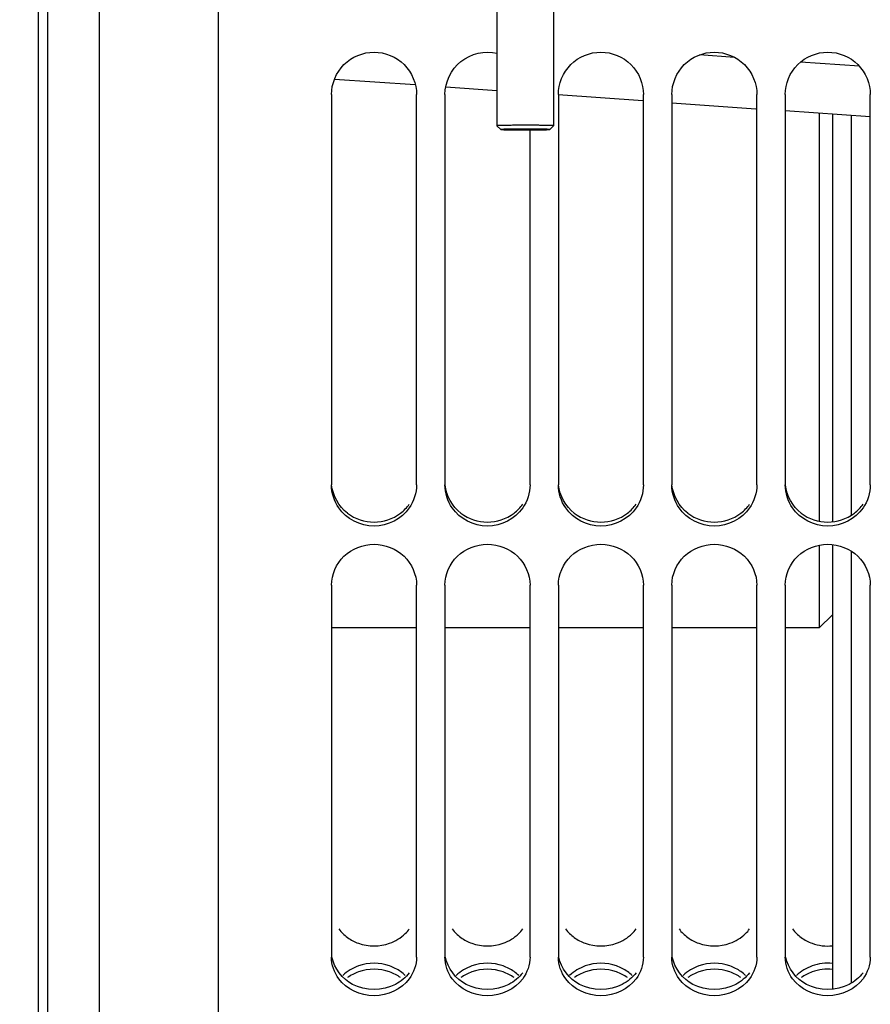
# Model space of a CAD drawing. Units: millimetres. Extents: x 0 to 594, y 0 to 420.
# Drawn here: x 83 to 106, y 210 to 236 of the extents above; entities that cross this region are included whole.
import ezdxf
from ezdxf.enums import TextEntityAlignment as Align

# ---------------------------------------------------------------- set-up
doc = ezdxf.new("R2010")
doc.units = ezdxf.units.MM
doc.header["$LTSCALE"] = 32.67
doc.layers.get('0').update_dxf_attribs({"linetype": 'CONTINUOUS'})
for name, color, linetype in [('AXES', 7, 'CONTINUOUS'), ('LAY0001', 7, 'CONTINUOUS'), ('SOLIDES', 7, 'CONTINUOUS')]:
    doc.layers.add(name, color=color, linetype=linetype)
doc.styles.get("Standard").update_dxf_attribs({"font": 'txt', "width": 0.85})
doc.styles.add('TEXTSTYLE_5', font='gdt', dxfattribs={"width": 0.85})
doc.styles.add('TEXTSTYLE_6', font='txt', dxfattribs={"width": 0.6})
doc.dimstyles.new('DIMSTYLE_2', dxfattribs={"dimtxt": 3.5, "dimasz": 3.5, "dimexe": 1.5, "dimexo": 1, "dimgap": 0.875, "dimtad": 1, "dimdec": 4, "dimlfac": 4, "dimtxsty": 'STANDARD', "dimblk": '_FILLED', "dimblk1": '_FILLED', "dimblk2": '_FILLED', "dimcen": 0.09, "dimclrt": 5, "dimadec": 0, "dimazin": 0, "dimtp": 0.0001, "dimtm": 0.0001, "dimtfac": 1, "dimtdec": 4, "dimtofl": 0, "dimtmove": 0, "dimatfit": 3, "dimldrblk": '_FILLED', "dimfxl": 1, "dimtolj": 1, "dimarcsym": 0})
doc.dimstyles.new('DIMSTYLE_4', dxfattribs={"dimtxt": 3.5, "dimasz": 3.5, "dimexe": 1.5, "dimexo": 1, "dimgap": 0.875, "dimtad": 1, "dimdec": 4, "dimlfac": 4, "dimtxsty": 'STANDARD', "dimblk": '_FILLED', "dimblk1": '_FILLED', "dimblk2": '_FILLED', "dimcen": 0.09, "dimclrt": 5, "dimadec": 0, "dimazin": 0, "dimtol": 1, "dimtm": 0.127, "dimtfac": 0.6, "dimtdec": 4, "dimtofl": 0, "dimtmove": 0, "dimatfit": 3, "dimldrblk": '_FILLED', "dimfxl": 1, "dimtolj": 1, "dimarcsym": 0})
doc.dimstyles.new('DIMSTYLE_8', dxfattribs={"dimtxt": 3.5, "dimasz": 3.5, "dimexe": 1.5, "dimexo": 1, "dimgap": 0.875, "dimtad": 1, "dimdec": 0, "dimlfac": 4, "dimtxsty": 'STANDARD', "dimblk": '_FILLED', "dimblk1": '_FILLED', "dimblk2": '_FILLED', "dimcen": 0.09, "dimclrt": 5, "dimadec": 0, "dimazin": 0, "dimtp": 0.0001, "dimtm": 0.0001, "dimtfac": 1, "dimtdec": 0, "dimtofl": 0, "dimtmove": 0, "dimatfit": 3, "dimldrblk": '_FILLED', "dimfxl": 1, "dimtolj": 1, "dimarcsym": 0})

# ---------------------------------------------------------------- blocks, each defined once
blk = doc.blocks.new('_FILLED')
at = {"color": 0, "linetype": 'BYBLOCK'}
blk.add_solid([(0, 0), (-1, 0.2143), (-1, -0.2143)], dxfattribs=at)
blk = doc.blocks.new('*D3')
at = {"color": 2, "linetype": 'CONTINUOUS'}
for p, q in [((82.683, 308.249), (44.899, 308.249)), ((46.399, 308.249), (46.399, 244.352)), ((46.399, 180.456), (46.399, 244.352)), ((82.683, 180.456), (44.899, 180.456))]:
    blk.add_line(p, q, dxfattribs=at)
at = {"color": 2, "linetype": 'CONTINUOUS', "xscale": 3.5, "yscale": 3.5, "zscale": 3.5}
for p, rotation in [((46.399, 308.249), 90), ((46.399, 180.456), 270)]:
    blk.add_blockref('_FILLED', p, dxfattribs=dict(at, rotation=rotation))
at = {"color": 5, "linetype": 'CONTINUOUS', "style": 'TEXTSTYLE_6', "width": 0.6}
for s, p in [('-0,127', (45.349, 257.098)), (' 0', (42.549, 254.578))]:
    blk.add_text(s, height=2.1, rotation=90, dxfattribs=at).set_placement(p, align=Align.CENTER)
at = {"color": 5, "linetype": 'CONTINUOUS', "width": 0.85}
blk.add_text('511,175', height=3.5, rotation=90, dxfattribs=at).set_placement((44.649, 242.906), align=Align.CENTER)
at = {"color": 5, "linetype": 'CONTINUOUS', "style": 'TEXTSTYLE_5'}
blk.add_text('n', height=3.5, rotation=90, dxfattribs=at).set_placement((44.649, 230.16), align=Align.CENTER)
blk = doc.blocks.new('*D4')
at = {"color": 2, "linetype": 'CONTINUOUS'}
for p, q in [((72.87, 234.266), (72.87, 132.773)), ((83.62, 174.171), (83.62, 132.773)), ((72.87, 134.273), (62.021, 134.273)), ((62.021, 134.273), (78.245, 134.273)), ((88.62, 134.273), (78.245, 134.273)), ((83.62, 134.273), (88.62, 134.273))]:
    blk.add_line(p, q, dxfattribs=at)
at = {"color": 2, "linetype": 'CONTINUOUS', "xscale": 3.5, "yscale": 3.5, "zscale": 3.5}
blk.add_blockref('_FILLED', (72.87, 134.273), dxfattribs=at)
at = {"color": 2, "linetype": 'CONTINUOUS', "xscale": 3.5, "yscale": 3.5, "zscale": 3.5, "rotation": 180}
blk.add_blockref('_FILLED', (83.62, 134.273), dxfattribs=at)
at = {"color": 5, "linetype": 'CONTINUOUS', "insert": (67.971, 138.648), "char_height": 3.5, "width": 8.925, "attachment_point": 3, "line_spacing_factor": 0.9}
blk.add_mtext('43', dxfattribs=at)
blk = doc.blocks.new('*D24')
at = {"color": 2, "linetype": 'CONTINUOUS'}
for p, q in [((88.32, 324.505), (31.991, 324.505)), ((33.491, 324.505), (33.491, 244.352)), ((33.491, 164.199), (33.491, 244.352)), ((88.32, 164.199), (31.991, 164.199))]:
    blk.add_line(p, q, dxfattribs=at)
at = {"color": 2, "linetype": 'CONTINUOUS', "xscale": 3.5, "yscale": 3.5, "zscale": 3.5}
for p, rotation in [((33.491, 324.505), 90), ((33.491, 164.199), 270)]:
    blk.add_blockref('_FILLED', p, dxfattribs=dict(at, rotation=rotation))
at = {"color": 5, "linetype": 'CONTINUOUS', "insert": (29.116, 244.352), "char_height": 3.5, "width": 20.3875, "attachment_point": 2, "rotation": 90, "line_spacing_factor": 0.9, "style": 'TEXTSTYLE_5'}
blk.add_mtext('{\\Fgdt;n}\\Ftxt;641', dxfattribs=at)

msp = doc.modelspace()

# ---------------------------------------------------------------- linework, layer by layer
at = {"color": 7, "linetype": 'CONTINUOUS'}
for p, q in [((83.61967, 174.161418), (83.61967, 314.543368)), ((88.36967, 242.225301), (88.36967, 164.199296)), ((91.36967, 233.700666), (91.36967, 223.383137)), ((93.61967, 223.383137), (93.61967, 233.700666)), ((94.36967, 233.700666), (94.36967, 223.383137)), ((97.36967, 233.700666), (97.36967, 223.383137)), ((99.61967, 223.383137), (99.61967, 233.700666)), ((100.36967, 233.700666), (100.36967, 223.383137)), ((102.61967, 223.383137), (102.61967, 233.700666)), ((103.36967, 233.700666), (103.36967, 223.383137)), ((105.61967, 223.383137), (105.61967, 233.700666)), ((104.269618, 233.205597), (104.26962, 222.424114)), ((96.61967, 223.383137), (96.61967, 232.76607)), ((104.26962, 221.789754), (104.269619, 219.602393)), ((91.36967, 220.733774), (91.36967, 210.903148)), ((93.61967, 210.903148), (93.61967, 220.733774)), ((94.36967, 220.733774), (94.36967, 210.903148)), ((96.61967, 210.903148), (96.61967, 220.733774)), ((97.36967, 220.733774), (97.36967, 210.903148)), ((99.61967, 210.903148), (99.61967, 220.733774)), ((100.36967, 220.733774), (100.36967, 210.903148)), ((102.61967, 210.903148), (102.61967, 220.733774)), ((103.36967, 220.733774), (103.36967, 210.903148)), ((105.61967, 210.903148), (105.61967, 220.733774)), ((104.61967, 219.952447), (104.269616, 219.602393))]:
    msp.add_line(p, q, dxfattribs=at)
at = {"color": 3, "linetype": 'CONTINUOUS'}
for centre, radius, start, end in [((92.54566, 223.490165), 1.073948, 307.4128899, 325.1385711), ((95.54566, 223.490165), 1.073948, 307.4128899, 325.1385711), ((98.54566, 223.490165), 1.073948, 307.4128899, 325.1385711), ((101.54566, 223.490165), 1.073948, 307.4128899, 325.1385711), ((104.54566, 223.490165), 1.073948, 307.4128899, 325.1385711), ((92.49467, 223.559507), 1.160005, 232.6675579, 307.3324421), ((95.49467, 223.559507), 1.160005, 232.6675579, 307.3324421), ((98.49467, 223.559507), 1.160005, 232.6675579, 307.3324421), ((101.49467, 223.559507), 1.160005, 232.6675579, 307.3324421), ((104.49467, 223.559507), 1.160005, 232.6675579, 307.3324421), ((92.59942, 212.254261), 1.026578, 314.6464619, 323.7099611), ((95.59942, 212.254261), 1.026578, 314.6464619, 323.7099611), ((98.59942, 212.254261), 1.026578, 314.6464619, 323.7099611), ((101.59942, 212.254261), 1.026578, 314.6464619, 323.7099611), ((92.58499, 209.662866), 1.052478, 45.6413875, 54.3678648), ((95.58499, 209.662866), 1.052478, 45.6413875, 54.3678648), ((98.58499, 209.662866), 1.052478, 45.6413875, 54.3678648), ((101.58499, 209.662866), 1.052478, 45.6413875, 54.3678648)]:
    msp.add_arc(centre, radius, start, end, dxfattribs=at)
at = {"color": 7, "linetype": 'CONTINUOUS'}
for centre, radius, start, end in [((92.460485, 209.429422), 1.145412, 117.5827419, 125.6896898), ((92.492197, 209.369323), 1.213364, 109.6884997, 117.5959363), ((92.497143, 209.369323), 1.213364, 62.4040637, 70.3115003), ((92.528854, 209.429422), 1.145412, 54.3103102, 62.4172581), ((95.460485, 209.429422), 1.145412, 117.5827419, 125.6896898), ((95.492197, 209.369323), 1.213364, 109.6884997, 117.5959363), ((95.497143, 209.369323), 1.213364, 62.4040637, 70.3115003), ((95.528854, 209.429422), 1.145412, 54.3103102, 62.4172581), ((98.460485, 209.429422), 1.145412, 117.5827419, 125.6896898), ((98.492197, 209.369323), 1.213364, 109.6884997, 117.5959363), ((98.497143, 209.369323), 1.213364, 62.4040637, 70.3115003), ((98.528854, 209.429422), 1.145412, 54.3103102, 62.4172581), ((101.460485, 209.429422), 1.145412, 117.5827419, 125.6896898), ((101.492197, 209.369323), 1.213364, 109.6884997, 117.5959363), ((101.497143, 209.369323), 1.213364, 62.4040637, 70.3115003), ((101.528854, 209.429422), 1.145412, 54.3103102, 62.4172581), ((104.460485, 209.429422), 1.145412, 117.5827419, 125.6896898), ((104.492197, 209.369323), 1.213364, 109.6884997, 117.5959363)]:
    msp.add_arc(centre, radius, start, end, dxfattribs=at)
for points, knots in [([(91.36967, 233.700666), (91.36967, 233.986435), (91.61459, 234.582459), (92.49467, 234.939362), (93.374749, 234.582459), (93.61967, 233.986435), (93.61967, 233.700666)], [0, 0, 0, 0, 0.249533968, 0.5, 0.750466032, 1, 1, 1, 1]), ([(94.36967, 233.700666), (94.36967, 234.02465), (94.689806, 234.707734), (95.427915, 234.864742), (95.74471, 234.79131)], [0, 0, 0, 0, 0.499068207, 1, 1, 1, 1]), ([(97.36967, 233.700666), (97.36967, 233.986435), (97.61459, 234.582459), (98.49467, 234.939362), (99.374749, 234.582459), (99.61967, 233.986435), (99.61967, 233.700666)], [0, 0, 0, 0, 0.249533968, 0.5, 0.750466032, 1, 1, 1, 1]), ([(100.36967, 233.700666), (100.36967, 233.986435), (100.61459, 234.582459), (101.49467, 234.939362), (102.374749, 234.582459), (102.61967, 233.986435), (102.61967, 233.700666)], [0, 0, 0, 0, 0.249533968, 0.5, 0.750466032, 1, 1, 1, 1]), ([(103.36967, 233.700666), (103.36967, 233.986435), (103.61459, 234.582459), (104.49467, 234.939362), (105.374749, 234.582459), (105.61967, 233.986435), (105.61967, 233.700666)], [0, 0, 0, 0, 0.249533968, 0.5, 0.750466032, 1, 1, 1, 1]), ([(91.36967, 220.733774), (91.36967, 221.011005), (91.624688, 221.593883), (92.49467, 221.926249), (93.364651, 221.593883), (93.61967, 221.011005), (93.61967, 220.733774)], [0, 0, 0, 0, 0.246352226, 0.5, 0.753647774, 1, 1, 1, 1]), ([(94.36967, 220.733774), (94.36967, 221.011005), (94.624688, 221.593883), (95.49467, 221.926249), (96.364651, 221.593883), (96.61967, 221.011005), (96.61967, 220.733774)], [0, 0, 0, 0, 0.246352226, 0.5, 0.753647774, 1, 1, 1, 1]), ([(97.36967, 220.733774), (97.36967, 221.011005), (97.624688, 221.593883), (98.49467, 221.926249), (99.364651, 221.593883), (99.61967, 221.011005), (99.61967, 220.733774)], [0, 0, 0, 0, 0.246352226, 0.5, 0.753647774, 1, 1, 1, 1]), ([(100.36967, 220.733774), (100.36967, 221.011005), (100.624688, 221.593883), (101.49467, 221.926249), (102.364651, 221.593883), (102.61967, 221.011005), (102.61967, 220.733774)], [0, 0, 0, 0, 0.246352226, 0.5, 0.753647774, 1, 1, 1, 1]), ([(103.36967, 220.733774), (103.36967, 221.011005), (103.624688, 221.593883), (104.49467, 221.926249), (105.364651, 221.593883), (105.61967, 221.011005), (105.61967, 220.733774)], [0, 0, 0, 0, 0.246352226, 0.5, 0.753647774, 1, 1, 1, 1])]:
    msp.add_open_spline(points, degree=3, knots=knots, dxfattribs=at)
for points in [[(91.563168, 222.774146), (91.441778, 222.949167), (91.36967, 223.170139), (91.36967, 223.383137)], [(93.61967, 223.383137), (93.61967, 223.170139), (93.547561, 222.949167), (93.426171, 222.774146)], [(94.563168, 222.774146), (94.441778, 222.949167), (94.36967, 223.170139), (94.36967, 223.383137)], [(96.61967, 223.383137), (96.61967, 223.170139), (96.547561, 222.949167), (96.426171, 222.774146)], [(97.563168, 222.774146), (97.441778, 222.949167), (97.36967, 223.170139), (97.36967, 223.383137)], [(99.61967, 223.383137), (99.61967, 223.170139), (99.547561, 222.949167), (99.426171, 222.774146)], [(100.563168, 222.774146), (100.441778, 222.949167), (100.36967, 223.170139), (100.36967, 223.383137)], [(102.61967, 223.383137), (102.61967, 223.170139), (102.547561, 222.949167), (102.426171, 222.774146)], [(103.563168, 222.774146), (103.441778, 222.949167), (103.36967, 223.170139), (103.36967, 223.383137)], [(105.61967, 223.383137), (105.61967, 223.170139), (105.547561, 222.949167), (105.426171, 222.774146)], [(93.426171, 222.774146), (93.227271, 222.487371), (92.49467, 222.104855), (91.762068, 222.487371), (91.563168, 222.774146)], [(96.426171, 222.774146), (96.227271, 222.487371), (95.49467, 222.104855), (94.762068, 222.487371), (94.563168, 222.774146)], [(99.426171, 222.774146), (99.227271, 222.487371), (98.49467, 222.104855), (97.762068, 222.487371), (97.563168, 222.774146)], [(102.426171, 222.774146), (102.227271, 222.487371), (101.49467, 222.104855), (100.762068, 222.487371), (100.563168, 222.774146)], [(105.426171, 222.774146), (105.227271, 222.487371), (104.49467, 222.104855), (103.762068, 222.487371), (103.563168, 222.774146)], [(91.563168, 210.33034), (91.443507, 210.492507), (91.36967, 210.701613), (91.36967, 210.903148)], [(93.61967, 210.903148), (93.61967, 210.701613), (93.545832, 210.492507), (93.426171, 210.33034)], [(94.563168, 210.33034), (94.443507, 210.492507), (94.36967, 210.701613), (94.36967, 210.903148)], [(96.61967, 210.903148), (96.61967, 210.701613), (96.545832, 210.492507), (96.426171, 210.33034)], [(97.563168, 210.33034), (97.443507, 210.492507), (97.36967, 210.701613), (97.36967, 210.903148)], [(99.61967, 210.903148), (99.61967, 210.701613), (99.545832, 210.492507), (99.426171, 210.33034)], [(100.563168, 210.33034), (100.443507, 210.492507), (100.36967, 210.701613), (100.36967, 210.903148)], [(102.61967, 210.903148), (102.61967, 210.701613), (102.545832, 210.492507), (102.426171, 210.33034)], [(103.563168, 210.33034), (103.443507, 210.492507), (103.36967, 210.701613), (103.36967, 210.903148)], [(105.61967, 210.903148), (105.61967, 210.701613), (105.545832, 210.492507), (105.426171, 210.33034)], [(92.905933, 210.511752), (92.647822, 210.604222), (92.341518, 210.604222), (92.083407, 210.511752)], [(95.905933, 210.511752), (95.647822, 210.604222), (95.341518, 210.604222), (95.083407, 210.511752)], [(98.905933, 210.511752), (98.647822, 210.604222), (98.341518, 210.604222), (98.083407, 210.511752)], [(101.905933, 210.511752), (101.647822, 210.604222), (101.341518, 210.604222), (101.083407, 210.511752)], [(104.620107, 210.577222), (104.440884, 210.596217), (104.253073, 210.572536), (104.083407, 210.511752)], [(93.426171, 210.33034), (93.22151, 210.052979), (92.49467, 209.709605), (91.767829, 210.052979), (91.563168, 210.33034)], [(96.426171, 210.33034), (96.22151, 210.052979), (95.49467, 209.709605), (94.767829, 210.052979), (94.563168, 210.33034)], [(99.426171, 210.33034), (99.22151, 210.052979), (98.49467, 209.709605), (97.767829, 210.052979), (97.563168, 210.33034)], [(102.426171, 210.33034), (102.22151, 210.052979), (101.49467, 209.709605), (100.767829, 210.052979), (100.563168, 210.33034)], [(105.426171, 210.33034), (105.22151, 210.052979), (104.49467, 209.709605), (103.767829, 210.052979), (103.563168, 210.33034)]]:
    msp.add_open_spline(points, degree=3, dxfattribs=at)
at = {"color": 3, "linetype": 'CONTINUOUS'}
for points in [[(91.791198, 222.637152), (91.564715, 222.810072), (91.402154, 223.099938), (91.374461, 223.383538)], [(94.791198, 222.637152), (94.564715, 222.810072), (94.402154, 223.099938), (94.374461, 223.383538)], [(97.791198, 222.637152), (97.564715, 222.810072), (97.402154, 223.099938), (97.374461, 223.383538)], [(100.791198, 222.637152), (100.564715, 222.810072), (100.402154, 223.099938), (100.374461, 223.383538)], [(103.791198, 222.637152), (103.564715, 222.810072), (103.402154, 223.099938), (103.374461, 223.383538)], [(91.562466, 211.646658), (91.625951, 211.560184), (91.704247, 211.483094), (91.791198, 211.420266)], [(94.562466, 211.646658), (94.625951, 211.560184), (94.704247, 211.483094), (94.791198, 211.420266)], [(97.562466, 211.646658), (97.625951, 211.560184), (97.704247, 211.483094), (97.791198, 211.420266)], [(100.562466, 211.646658), (100.625951, 211.560184), (100.704247, 211.483094), (100.791198, 211.420266)], [(103.562466, 211.646658), (103.625951, 211.560184), (103.704247, 211.483094), (103.791198, 211.420266)], [(91.791198, 211.420266), (91.880055, 211.35606), (91.979376, 211.304741), (92.082566, 211.267728)], [(92.906774, 211.267728), (93.05954, 211.322524), (93.205343, 211.409862), (93.320827, 211.523896)], [(94.791198, 211.420266), (94.880055, 211.35606), (94.979376, 211.304741), (95.082566, 211.267728)], [(95.906774, 211.267728), (96.05954, 211.322524), (96.205343, 211.409862), (96.320827, 211.523896)], [(97.791198, 211.420266), (97.880055, 211.35606), (97.979376, 211.304741), (98.082566, 211.267728)], [(98.906774, 211.267728), (99.05954, 211.322524), (99.205343, 211.409862), (99.320827, 211.523896)], [(100.791198, 211.420266), (100.880055, 211.35606), (100.979376, 211.304741), (101.082566, 211.267728)], [(101.906774, 211.267728), (102.05954, 211.322524), (102.205343, 211.409862), (102.320827, 211.523896)], [(103.791198, 211.420266), (103.880055, 211.35606), (103.979376, 211.304741), (104.082566, 211.267728)], [(92.082566, 211.267728), (92.341169, 211.17497), (92.64817, 211.17497), (92.906774, 211.267728)], [(95.082566, 211.267728), (95.341169, 211.17497), (95.64817, 211.17497), (95.906774, 211.267728)], [(98.082566, 211.267728), (98.341169, 211.17497), (98.64817, 211.17497), (98.906774, 211.267728)], [(101.082566, 211.267728), (101.341169, 211.17497), (101.64817, 211.17497), (101.906774, 211.267728)], [(104.082566, 211.267728), (104.252478, 211.206783), (104.440594, 211.183113), (104.620106, 211.202081)], [(91.929102, 210.181438), (91.661194, 210.320971), (91.43519, 210.607216), (91.383231, 210.904781)], [(94.929102, 210.181438), (94.661194, 210.320971), (94.43519, 210.607216), (94.383231, 210.904781)], [(97.929102, 210.181438), (97.661194, 210.320971), (97.43519, 210.607216), (97.383231, 210.904781)], [(100.929102, 210.181438), (100.661194, 210.320971), (100.43519, 210.607216), (100.383231, 210.904781)], [(103.929102, 210.181438), (103.661194, 210.320971), (103.43519, 210.607216), (103.383231, 210.904781)], [(92.082566, 210.670079), (91.929976, 210.615545), (91.784239, 210.528789), (91.668512, 210.415365)], [(92.906774, 210.670079), (92.648064, 210.762541), (92.341276, 210.762541), (92.082566, 210.670079)], [(93.198142, 210.518293), (93.109193, 210.582174), (93.009897, 210.633224), (92.906774, 210.670079)], [(95.082566, 210.670079), (94.929976, 210.615545), (94.784239, 210.528789), (94.668512, 210.415365)], [(95.906774, 210.670079), (95.648064, 210.762541), (95.341276, 210.762541), (95.082566, 210.670079)], [(96.198142, 210.518293), (96.109193, 210.582174), (96.009897, 210.633224), (95.906774, 210.670079)], [(98.082566, 210.670079), (97.929976, 210.615545), (97.784239, 210.528789), (97.668512, 210.415365)], [(98.906774, 210.670079), (98.648064, 210.762541), (98.341276, 210.762541), (98.082566, 210.670079)], [(99.198142, 210.518293), (99.109193, 210.582174), (99.009897, 210.633224), (98.906774, 210.670079)], [(101.082566, 210.670079), (100.929976, 210.615545), (100.784239, 210.528789), (100.668512, 210.415365)], [(101.906774, 210.670079), (101.648064, 210.762541), (101.341276, 210.762541), (101.082566, 210.670079)], [(102.198142, 210.518293), (102.109193, 210.582174), (102.009897, 210.633224), (101.906774, 210.670079)], [(104.082566, 210.670079), (103.929976, 210.615545), (103.784239, 210.528789), (103.668512, 210.415365)], [(104.620106, 210.735543), (104.440598, 210.75448), (104.252541, 210.730827), (104.082566, 210.670079)], [(93.426873, 210.490767), (93.331795, 210.362208), (93.202054, 210.255299), (93.060238, 210.181438)], [(96.426873, 210.490767), (96.331795, 210.362208), (96.202054, 210.255299), (96.060238, 210.181438)], [(99.426873, 210.490767), (99.331795, 210.362208), (99.202054, 210.255299), (99.060238, 210.181438)], [(102.426873, 210.490767), (102.331795, 210.362208), (102.202054, 210.255299), (102.060238, 210.181438)], [(105.426873, 210.490767), (105.331795, 210.362208), (105.202054, 210.255299), (105.060238, 210.181438)], [(93.060238, 210.181438), (92.72583, 210.007269), (92.263509, 210.007269), (91.929102, 210.181438)], [(96.060238, 210.181438), (95.72583, 210.007269), (95.263509, 210.007269), (94.929102, 210.181438)], [(99.060238, 210.181438), (98.72583, 210.007269), (98.263509, 210.007269), (97.929102, 210.181438)], [(102.060238, 210.181438), (101.72583, 210.007269), (101.263509, 210.007269), (100.929102, 210.181438)], [(105.060238, 210.181438), (104.72583, 210.007269), (104.263509, 210.007269), (103.929102, 210.181438)]]:
    msp.add_open_spline(points, degree=3, dxfattribs=at)
at = {"layer": 'AXES', "color": 7, "linetype": 'CONTINUOUS'}
for p, q in [((95.74467, 240.458586), (95.74467, 232.876063)), ((97.24467, 240.458586), (97.24467, 232.876063))]:
    msp.add_line(p, q, dxfattribs=at)
at = {"layer": 'LAY0001', "color": 7, "linetype": 'CONTINUOUS'}
for p, q in [((93.61967, 219.602393), (91.36967, 219.602393)), ((96.61967, 219.602393), (94.36967, 219.602393)), ((99.61967, 219.602393), (97.36967, 219.602393)), ((102.61967, 219.602393), (100.36967, 219.602393)), ((104.269616, 219.602393), (103.36967, 219.602393))]:
    msp.add_line(p, q, dxfattribs=at)
at = {"layer": 'SOLIDES', "color": 7, "linetype": 'CONTINUOUS'}
for p, q in [((83.86967, 165.967483), (83.86967, 322.737296)), ((93.586302, 233.952647), (91.448915, 234.102108)), ((95.74467, 233.801719), (94.390105, 233.89644)), ((99.604372, 233.531823), (97.368794, 233.688149)), ((100.36967, 233.478308), (102.593248, 233.32282)), ((105.61967, 233.111192), (103.36967, 233.268527)), ((104.61967, 233.181119), (104.61967, 222.410145)), ((95.744889, 232.876348), (95.74467, 232.876063)), ((95.74467, 232.876063), (95.744762, 232.875878)), ((95.84475, 232.775915), (95.744762, 232.875878)), ((95.84486, 232.776322), (95.844849, 232.775915)), ((97.144479, 232.775828), (97.144561, 232.775915)), ((97.14459, 232.775915), (97.244577, 232.875878)), ((97.244577, 232.875878), (97.24467, 232.876063)), ((104.61967, 221.803747), (104.61967, 210.052867))]:
    msp.add_line(p, q, dxfattribs=at)
at = {"layer": 'SOLIDES', "color": 9, "linetype": 'CONTINUOUS'}
for p, q in [((85.238936, 178.285323), (85.238936, 238.503132)), ((102.030401, 234.681563), (101.103573, 234.747582)), ((105.329533, 234.446567), (103.773934, 234.557371)), ((105.115306, 233.14646), (105.115306, 222.58308)), ((105.115306, 221.630427), (105.115306, 210.215258))]:
    msp.add_line(p, q, dxfattribs=at)
at = {"layer": 'SOLIDES', "color": 7, "linetype": 'CONTINUOUS'}
for points, knots in [([(97.244667, 232.876063), (97.244647, 232.877314), (97.237342, 232.876937), (97.229077, 232.879026), (97.210166, 232.879433), (97.186398, 232.880742), (97.155267, 232.881647), (97.101955, 232.88308), (97.021423, 232.884532), (96.910714, 232.885949), (96.784228, 232.887001), (96.646798, 232.887667), (96.456871, 232.887984), (96.270094, 232.88749), (96.093542, 232.886091), (95.980603, 232.884749), (95.887159, 232.88304), (95.82304, 232.881502), (95.784214, 232.879804), (95.764771, 232.879045), (95.752738, 232.877499), (95.746414, 232.877336), (95.744889, 232.876348)], [0, 0, 0, 0, 0.002501031, 0.009627124, 0.02138673, 0.037688763, 0.058360445, 0.083219312, 0.144522535, 0.219275756, 0.304645552, 0.397414094, 0.494065975, 0.684390362, 0.770858469, 0.847088287, 0.91019743, 0.957785777, 0.975189511, 0.988082825, 0.99636833, 1, 1, 1, 1]), ([(95.844755, 232.775915), (95.845749, 232.774943), (95.851128, 232.775039), (95.86068, 232.773493), (95.877004, 232.772963), (95.909608, 232.771419), (95.96398, 232.770138), (96.043415, 232.768626), (96.139828, 232.767459), (96.249506, 232.766556), (96.368375, 232.766002), (96.532198, 232.765749), (96.693088, 232.766192), (96.845007, 232.767411), (96.942065, 232.768576), (97.022327, 232.770053), (97.077383, 232.771383), (97.110715, 232.772847), (97.127405, 232.773504), (97.137738, 232.774833), (97.143169, 232.774979), (97.144479, 232.775828)], [0, 0, 0, 0, 0.003208825, 0.011011764, 0.023394918, 0.040252936, 0.086689629, 0.148607148, 0.223687492, 0.30911009, 0.40168735, 0.497947883, 0.687097334, 0.772898552, 0.848485545, 0.911030106, 0.95817633, 0.975416182, 0.98818832, 0.996397903, 1, 1, 1, 1]), ([(97.144589, 232.775915), (97.145141, 232.776471), (97.138537, 232.777581), (97.133453, 232.777957), (97.117096, 232.779121), (97.087344, 232.780323), (97.034023, 232.781903), (96.956554, 232.783332), (96.860876, 232.784585), (96.751401, 232.785517), (96.63205, 232.786115), (96.466685, 232.786412), (96.30383, 232.785998), (96.149729, 232.784794), (96.051024, 232.783632), (95.969314, 232.782147), (95.913228, 232.780811), (95.87926, 232.779331), (95.862249, 232.778674), (95.851724, 232.777323), (95.846192, 232.777186), (95.84486, 232.776322)], [0, 0, 0, 0, 0.001807492, 0.008249467, 0.01937756, 0.035114748, 0.079723635, 0.140399634, 0.214816267, 0.300127963, 0.393086287, 0.490131722, 0.68164391, 0.768787829, 0.845669611, 0.909351732, 0.95738903, 0.974959203, 0.98797562, 0.996338263, 1, 1, 1, 1])]:
    msp.add_open_spline(points, degree=3, knots=knots, dxfattribs=at)

# ---------------------------------------------------------------- dimensions: what is measured, and where the dimension line sits
at = {"color": 2, "linetype": 'CONTINUOUS'}
for base, p1, p2, angle, dimstyle, picture, middle in [((33.490511, 324.505498), (89.32007, 164.199288), (89.32007, 324.505498), 90, 'DIMSTYLE_8', '*D24', (33.490511, 244.352393)), ((46.399363, 180.455518), (83.68267, 308.249268), (83.68267, 180.455518), 270, 'DIMSTYLE_4', '*D3', (46.399363, 244.352393))]:
    dim = msp.add_linear_dim(base=base, p1=p1, p2=p2, angle=angle, text='%%c<>', dimstyle=dimstyle, dxfattribs=at)
    dim.commit()
    dim.dimension.update_dxf_attribs({"geometry": picture, "text_midpoint": middle, "dimtype": 160})
dim = msp.add_linear_dim(base=(83.61967, 134.272994), p1=(72.86967, 235.266068), p2=(83.61967, 175.17121), dimstyle='DIMSTYLE_2', dxfattribs=at)
dim.commit()
dim.dimension.update_dxf_attribs({"geometry": '*D4', "text_midpoint": (65.08932, 134.272994), "dimtype": 160})

doc.saveas('drawing.dxf')
